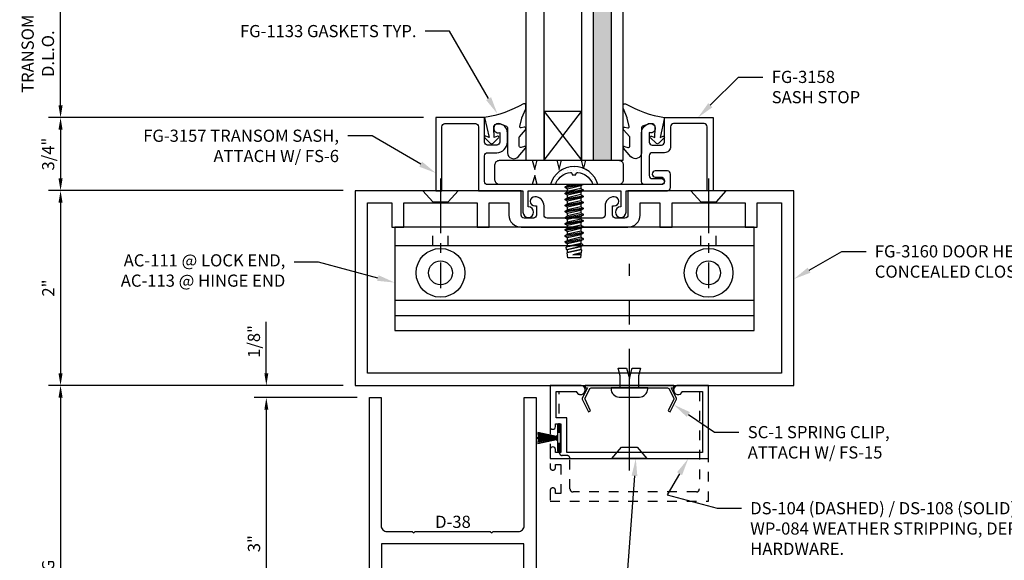
# Model space of a CAD drawing. Units: inches. Extents: x -33 to 47, y 0 to 102.
# Drawn here: x 18 to 28, y 63 to 68 of the extents above; entities that cross this region are included whole.
import ezdxf
from ezdxf import colors
from ezdxf.entities.mleader import LeaderData, LeaderLine
from ezdxf.math import Vec2, Vec3

# ---------------------------------------------------------------- set-up
doc = ezdxf.new("R2010")
doc.units = ezdxf.units.IN
doc.header["$MEASUREMENT"] = 0
for name, pattern in [('CENTER', [2, 1.25, -0.25, 0.25, -0.25]), ('CENTER2', [1.125, 0.75, -0.125, 0.125, -0.125]), ('HIDDEN2', [0.1875, 0.125, -0.0625])]:
    doc.linetypes.add(name, pattern=pattern)
for name, color, linetype in [('Dimension', 3, 'Continuous'), ('Extrusion', 1, 'Continuous'), ('Fastener', 7, 'Continuous'), ('Gasket', 7, 'Continuous'), ('Glazing', 4, 'Continuous'), ('Parts & Accessories', 7, 'Continuous'), ('Sealant', 3, 'Continuous'), ('Text', 6, 'Continuous'), ('Wipeout', 8, 'Continuous')]:
    doc.layers.add(name, color=color, linetype=linetype)
doc.styles.get("Standard").update_dxf_attribs({"font": 'arial.ttf'})
doc.dimstyles.new('FULL', dxfattribs={"dimtxt": 0.125, "dimasz": 0.125, "dimexe": 0.125, "dimexo": 0.125, "dimgap": 0.0625, "dimtad": 1, "dimdec": 4, "dimzin": 3, "dimdsep": 46, "dimlunit": 4, "dimtxsty": 'Standard', "dimcen": 0.125, "dimclrd": 256, "dimclre": 256, "dimclrt": 256, "dimadec": 0, "dimazin": 0, "dimtfac": 1, "dimtdec": 4, "dimtofl": 0, "dimtmove": 0, "dimatfit": 3, "dimfxl": 1, "dimfrac": 2, "dimtolj": 1, "dimtzin": 3, "dimarcsym": 0})

# ---------------------------------------------------------------- blocks, each defined once
blk = doc.blocks.new('fg3160')
at = {"ltscale": 0.75}
for points in [[(1.937, 0.844, 0.414214), (1.843, 0.938, 1), (1.843, 0.844), (1.859, 0.844), (1.859, 0.749, -0.414214), (1.828, 0.718), (1.733, 0.718, -0.414214), (1.702, 0.749), (1.702, 1), (0, 1), (0, -1), (4.5, -1), (4.5, 1), (2.798, 1), (2.798, 0.749, -0.414214), (2.767, 0.718), (2.672, 0.718, -0.414214), (2.641, 0.749), (2.641, 0.844), (2.657, 0.844, 1), (2.657, 0.938, 0.414214), (2.563, 0.844), (2.563, 0.749, -0.414214), (2.532, 0.718), (1.968, 0.718, -0.414214), (1.937, 0.749)], [(1.702, 0.625), (2.798, 0.625, 0.414214), (2.923, 0.75), (2.923, 0.875), (3.125, 0.875), (3.125, 0.625), (3.25, 0.625), (3.25, 0.875), (4, 0.875), (4, 0.625), (4.125, 0.625), (4.125, 0.875), (4.375, 0.875), (4.375, -0.875), (0.125, -0.875), (0.125, 0.875), (0.375, 0.875), (0.375, 0.625), (0.5, 0.625), (0.5, 0.875), (1.25, 0.875), (1.25, 0.625), (1.375, 0.625), (1.375, 0.875), (1.577, 0.875), (1.577, 0.75, 0.414214)]]:
    blk.add_lwpolyline(points, format="xyb", close=True, dxfattribs=at)
blk = doc.blocks.new('AC111_Profile')
at = {"linetype": 'HIDDEN2', "ltscale": 0.5}
for p, q in [((-1.4545, -0.188), (-1.4545, 0)), ((-1.2955, -0.188), (-1.2955, 0)), ((1.2955, -0.188), (1.2955, 0)), ((1.4545, -0.188), (1.4545, 0))]:
    blk.add_line(p, q, dxfattribs=at)
at = {"linetype": 'ByBlock', "ltscale": 0.75}
for p, q in [((-1.84375, -0.188), (1.84375, -0.188)), ((-1.84375, -0.75), (1.84375, -0.75)), ((-1.84375, -0.906), (1.84375, -0.906))]:
    blk.add_line(p, q, dxfattribs=at)
blk.add_lwpolyline([(1.84375, 0), (-1.84375, 0), (-1.84375, -1.062), (1.84375, -1.062)], close=True, dxfattribs=at)
for centre, radius in [((-1.375, -0.46875), 0.25), ((1.375, -0.46875), 0.25), ((-1.375, -0.46875), 0.123), ((1.375, -0.46875), 0.123)]:
    blk.add_circle(centre, radius, dxfattribs=at)
blk = doc.blocks.new('fg3158')
at = {"flags": 128}
blk.add_lwpolyline([(1.688, 1.51, -1.190728), (1.597, 1.526), (1.499, 1.526, 0.414214), (1.468, 1.495), (1.468, 1.4, 0.414214), (1.499, 1.369), (1.75, 1.369), (1.75, 0.869), (1, 0.869), (1, 0.931), (1.657, 0.931, 0.414214), (1.688, 0.962), (1.688, 1.276, 0.414214), (1.657, 1.307), (1.452, 1.307, -0.414214), (1.39, 1.369), (1.39, 1.495, 0.414214), (1.359, 1.526), (1.155, 1.526, 0.414214), (1.124, 1.495), (1.124, 1.4, -1), (1.062, 1.4), (1.062, 1.573, -0.414214), (1.093, 1.604), (1.594, 1.604, -0.414214)], format="xyb", close=True, dxfattribs=at)
blk = doc.blocks.new('hp17')
at = {"ltscale": 0.75}
blk.add_lwpolyline([(-0.047, 0), (-0.383, 0), (-0.408, 0.095), (-0.433, 0), (-0.633, 0), (-0.658, 0.095), (-0.683, 0), (-0.883, 0), (-0.908, 0.095), (-0.933, 0), (-1.269, 0, -0.414214), (-1.316, 0.047), (-1.316, 0.203, -0.414214), (-1.269, 0.25), (-0.933, 0.25), (-0.908, 0.155), (-0.883, 0.25), (-0.683, 0.25), (-0.658, 0.155), (-0.633, 0.25), (-0.433, 0.25), (-0.408, 0.155), (-0.383, 0.25), (-0.047, 0.25, -0.414214), (0, 0.203), (0, 0.047, -0.414214)], format="xyb", close=True, dxfattribs=at)
blk = doc.blocks.new('FS6')
at = {"linetype": 'ByBlock', "ltscale": 0.25}
for p, q in [((0.031, -0.093), (0, 0.093)), ((0, 0.045), (0.023, -0.093)), ((0.014, 0.069), (0.045, -0.069)), ((0.041, 0.069), (0.072, -0.069)), ((0.054, 0.093), (0.086, -0.093)), ((0.094, -0.093), (0.062, 0.093)), ((0.076, 0.069), (0.108, -0.069)), ((0.103, 0.069), (0.134, -0.069)), ((0.117, 0.093), (0.148, -0.093)), ((0.156, -0.093), (0.125, 0.093)), ((0.139, 0.069), (0.17, -0.069)), ((0.166, 0.069), (0.197, -0.069)), ((0.179, 0.093), (0.211, -0.093)), ((0.219, -0.093), (0.188, 0.093)), ((0.201, 0.069), (0.233, -0.069)), ((0.228, 0.069), (0.259, -0.069)), ((0.242, 0.093), (0.273, -0.093)), ((0.281, -0.093), (0.25, 0.093)), ((0.264, 0.069), (0.295, -0.069)), ((0.291, 0.069), (0.322, -0.069)), ((0.304, 0.093), (0.336, -0.093)), ((0.344, -0.093), (0.312, 0.093)), ((0.326, 0.069), (0.358, -0.069)), ((0.353, 0.069), (0.384, -0.069)), ((0.367, 0.093), (0.398, -0.093)), ((0.406, -0.093), (0.375, 0.093)), ((0.389, 0.069), (0.42, -0.069)), ((0.416, 0.069), (0.447, -0.069)), ((0.429, 0.093), (0.461, -0.093)), ((0.469, -0.093), (0.438, 0.093)), ((0.451, 0.069), (0.483, -0.069)), ((0.478, 0.069), (0.509, -0.069)), ((0.492, 0.093), (0.523, -0.093)), ((0.531, -0.093), (0.5, 0.093)), ((0.514, 0.069), (0.545, -0.069)), ((0.541, 0.069), (0.572, -0.069)), ((0.554, 0.093), (0.586, -0.092)), ((0.593, -0.09), (0.562, 0.093)), ((0.576, 0.069), (0.608, -0.069)), ((0.603, 0.069), (0.634, -0.069)), ((0.613, 0.087), (0.642, -0.082)), ((0.665, -0.078), (0.63, 0.084)), ((0.639, 0.069), (0.67, -0.069)), ((0.666, 0.069), (0.697, -0.069)), ((0.67, 0.077), (0.699, -0.073)), ((0.72, -0.014), (0.699, 0.073)), ((0.701, 0.069), (0.72, -0.014)), ((0.72, 0.069), (0.72, -0.014)), ((0, -0.028), (0.009, -0.069))]:
    blk.add_line(p, q, dxfattribs=at)
blk.add_lwpolyline([(-0.102, -0.019), (-0.102, 0.019), (-0.119, 0.022, -0.087713), (-0.126, 0.038, -0.246645), (-0.022, 0.185, -0.559661), (0, 0.172), (0, -0.172, -0.559661), (-0.022, -0.185, -0.246645), (-0.126, -0.038, -0.087713), (-0.119, -0.022)], format="xyb", close=True, dxfattribs=at)
blk.add_lwpolyline([(0, 0.093), (0.014, 0.069), (0.041, 0.069), (0.054, 0.093), (0.062, 0.093), (0.076, 0.069), (0.103, 0.069), (0.117, 0.093), (0.125, 0.093), (0.139, 0.069), (0.166, 0.069), (0.179, 0.093), (0.188, 0.093), (0.201, 0.069), (0.228, 0.069), (0.242, 0.093), (0.25, 0.093), (0.264, 0.069), (0.291, 0.069), (0.304, 0.093), (0.312, 0.093), (0.326, 0.069), (0.353, 0.069), (0.367, 0.093), (0.375, 0.093), (0.389, 0.069), (0.416, 0.069), (0.429, 0.093), (0.438, 0.093), (0.451, 0.069), (0.478, 0.069), (0.492, 0.093), (0.5, 0.093), (0.514, 0.069), (0.541, 0.069), (0.554, 0.093), (0.562, 0.093), (0.576, 0.069), (0.603, 0.069), (0.613, 0.087), (0.63, 0.084), (0.639, 0.069), (0.666, 0.069), (0.67, 0.077), (0.699, 0.073), (0.701, 0.069), (0.72, 0.069), (0.75, 0.064), (0.75, -0.064), (0.699, -0.073), (0.697, -0.069), (0.67, -0.069), (0.665, -0.078), (0.642, -0.082), (0.634, -0.069), (0.608, -0.069), (0.596, -0.09), (0.585, -0.092), (0.572, -0.069), (0.545, -0.069), (0.531, -0.093), (0.523, -0.093), (0.509, -0.069), (0.483, -0.069), (0.469, -0.093), (0.461, -0.093), (0.447, -0.069), (0.42, -0.069), (0.406, -0.093), (0.398, -0.093), (0.384, -0.069), (0.358, -0.069), (0.344, -0.093), (0.336, -0.093), (0.322, -0.069), (0.295, -0.069), (0.281, -0.093), (0.273, -0.093), (0.259, -0.069), (0.233, -0.069), (0.219, -0.093), (0.211, -0.093), (0.197, -0.069), (0.17, -0.069), (0.156, -0.093), (0.148, -0.093), (0.134, -0.069), (0.108, -0.069), (0.094, -0.093), (0.086, -0.093), (0.072, -0.069), (0.045, -0.069), (0.031, -0.093), (0.023, -0.093), (0.009, -0.069), (0, -0.069)], dxfattribs=at)
blk = doc.blocks.new('fg3157')
at = {"ltscale": 0.75}
blk.add_lwpolyline([(-1.296, 1.202), (-1.422, 1.202, 1), (-1.422, 1.14), (-1.366, 1.14, -1), (-1.366, 1.062), (-3.142, 1.062, -0.414214), (-3.173, 1.093), (-3.173, 1.359, -0.414214), (-3.142, 1.39), (-3.048, 1.39, 0.414214), (-2.938, 1.5), (-2.938, 1.594, 0.414214), (-3.032, 1.688, 1.190728), (-3.016, 1.597), (-3.016, 1.499, -0.414214), (-3.047, 1.468), (-3.142, 1.468, -0.414214), (-3.173, 1.499), (-3.173, 1.75), (-3.673, 1.75), (-3.673, 1), (-3.611, 1), (-3.611, 1.657, -0.414214), (-3.58, 1.688), (-3.266, 1.688, -0.414214), (-3.235, 1.657), (-3.235, 1), (-2.779, 1), (-2.779, 0.779, 2.398638), (-2.724, 0.834), (-2.724, 1), (-1.776, 1), (-1.776, 0.834, 2.398638), (-1.721, 0.779), (-1.721, 1), (-1.296, 1, 0.414214), (-1.265, 1.031), (-1.265, 1.171, 0.414214)], format="xyb", close=True, dxfattribs=at)
blk = doc.blocks.new('1.000_SSglass175')
h = blk.add_hatch(color=256)
h.dxf.hatch_style = 1
h.paths.add_polyline_path([(-0.125, 1.75), (-0.305, 1.75), (-0.305, 0), (-0.125, 0)])
at = {"lineweight": -2, "ltscale": 0.75}
for p, q in [((-0.8125, 0), (-0.43, 0.5)), ((-0.8125, 0.5), (-0.43, 0)), ((-0.305, 0), (-0.125, 0))]:
    blk.add_line(p, q, dxfattribs=at)
at = {"linetype": 'ByBlock', "lineweight": -2, "ltscale": 0.75}
for points in [[(-1, 1.75), (-1, 0), (-0.8125, 0), (-0.8125, 1.75)], [(-0.43, 1.75), (-0.43, 0), (-0.305, 0), (-0.305, 1.75)], [(-0.125, 1.75), (-0.125, 0), (0, 0), (0, 1.75)]]:
    blk.add_lwpolyline(points, dxfattribs=at)
at = {"lineweight": -2, "ltscale": 0.75}
blk.add_lwpolyline([(-0.8125, 0), (-0.43, 0), (-0.43, 0.5), (-0.8125, 0.5)], close=True, dxfattribs=at)
blk = doc.blocks.new('D38')
blk.add_lwpolyline([(0.385, 0.115), (0.064, 0.115, 0.773029), (0.056, 0.085), (0.155, 0.03, -0.773029), (0.147, 0), (-0.147, 0, -0.773029), (-0.155, 0.03), (-0.056, 0.085, 0.773029), (-0.064, 0.115), (-0.385, 0.115), (-0.4, 0.13), (-0.415, 0.115), (-0.744, 0.115, 0.527743), (-0.759, 0.093), (-0.731, 0.022, -0.527743), (-0.746, 0), (-0.855, 0), (-0.855, 3), (-0.735, 3), (-0.735, 1.687, 0.414214), (-0.673, 1.625), (-0.415, 1.625), (-0.4, 1.61), (-0.385, 1.625), (0.385, 1.625), (0.4, 1.61), (0.415, 1.625), (0.673, 1.625, 0.414214), (0.735, 1.687), (0.735, 3), (0.855, 3), (0.855, 0), (0.746, 0, -0.527743), (0.731, 0.022), (0.759, 0.093, 0.527743), (0.744, 0.115), (0.415, 0.115), (0.4, 0.13)], format="xyb", close=True)
blk.add_lwpolyline([(-0.73, 0.24), (0.73, 0.24), (0.73, 1.5), (-0.73, 1.5)], close=True)
blk = doc.blocks.new('Sc1')
at = {"ltscale": 0.75}
blk.add_lwpolyline([(0.455, 0.131, 0.23333), (0.455, 0.142), (0.398, 0.261), (0.42, 0.272), (0.483, 0.141, -0.23333), (0.483, 0.13), (0.429, 0.025), (0.455, 0.025), (0.455, 0), (-0.455, 0), (-0.455, 0.025), (-0.429, 0.025), (-0.483, 0.13, -0.23333), (-0.483, 0.141), (-0.42, 0.272), (-0.398, 0.261), (-0.455, 0.142, 0.23333), (-0.455, 0.131), (-0.404, 0.032, 0.282029), (-0.393, 0.025), (0.393, 0.025, 0.282029), (0.404, 0.032)], format="xyb", close=True, dxfattribs=at)
blk = doc.blocks.new('*U96')
at = {"linetype": 'ByBlock', "ltscale": 0.25}
blk.add_lwpolyline([(-0.094, -0.104, 0.414214), (-0.01, -0.188), (0, -0.188), (0, 0.188), (-0.01, 0.188, 0.414214), (-0.094, 0.104)], format="xyb", close=True, dxfattribs=at)
blk.add_lwpolyline([(0, 0.094), (0.125, 0.094), (0.203, 0.115), (0.203, 0.028), (0.097, 0), (0.203, -0.028), (0.203, -0.115), (0.125, -0.094), (0, -0.094)], dxfattribs=at)
blk = doc.blocks.new('*U108')
at = {"linetype": 'CENTER2', "ltscale": 0.75}
blk.add_line((-0.125, 0), (1, 0), dxfattribs=at)
at = {"linetype": 'ByBlock', "ltscale": 0.25}
blk.add_lwpolyline([(0.116, -0.08), (0.116, 0.08), (0, 0.181), (0, -0.181)], close=True, dxfattribs=at)
blk = doc.blocks.new('WP084')
h = blk.add_hatch(color=256)
h.dxf.hatch_style = 1
h.paths.add_polyline_path([(0.003, 0.251), (-0.003, 0.251), (-0.003, 0.064), (-0.002, 0.04), (-0.002, 0.03), (0.002, 0.03), (0.002, 0.04), (0.003, 0.064)])
h.paths.add_polyline_path([(-0.014, 0.04), (-0.014, 0.03), (-0.011, 0.03), (-0.011, 0.04), (-0.042, 0.236), (-0.051, 0.236)])
h.paths.add_polyline_path([(0.011, 0.04), (0.011, 0.03), (0.014, 0.03), (0.014, 0.04), (0.049, 0.235), (0.04, 0.235)])
for p, q in [((-0.017, 0.04), (-0.059, 0.232)), ((-0.051, 0.236), (-0.014, 0.04)), ((-0.011, 0.04), (-0.042, 0.236)), ((-0.008, 0.04), (-0.03, 0.232)), ((-0.005, 0.04), (-0.021, 0.232)), ((-0.002, 0.04), (-0.012, 0.232)), ((-0.003, 0.03), (-0.003, 0.251)), ((0.002, 0.04), (0.012, 0.232)), ((0.003, 0.03), (0.003, 0.251)), ((0.005, 0.04), (0.021, 0.232)), ((0.008, 0.04), (0.03, 0.232)), ((0.011, 0.04), (0.04, 0.235)), ((0.014, 0.04), (0.049, 0.235)), ((0.017, 0.04), (0.059, 0.232)), ((-0.017, 0.04), (-0.017, 0.03)), ((-0.014, 0.04), (-0.014, 0.03)), ((-0.011, 0.04), (-0.011, 0.03)), ((-0.008, 0.04), (-0.008, 0.03)), ((-0.005, 0.04), (-0.005, 0.03)), ((-0.002, 0.04), (-0.002, 0.03)), ((0.002, 0.04), (0.002, 0.03)), ((0.005, 0.04), (0.005, 0.03)), ((0.008, 0.04), (0.008, 0.03)), ((0.011, 0.04), (0.011, 0.03)), ((0.014, 0.04), (0.014, 0.03)), ((0.017, 0.04), (0.017, 0.03))]:
    blk.add_line(p, q)
at = {"flags": 128}
blk.add_lwpolyline([(-0.135, 0.029), (-0.135, 0), (0.135, 0), (0.135, 0.029), (0.023, 0.029), (0.023, 0.04), (0.02, 0.04), (0.02, 0.03), (-0.02, 0.03), (-0.02, 0.04), (-0.023, 0.04), (-0.023, 0.029), (-0.135, 0.029)], dxfattribs=at)
blk = doc.blocks.new('*D100')
at = {"layer": 'defpoints', "color": 0, "transparency": 16777216}
for p in [(20.968, 66.345), (17.945, 64.345), (20.968, 64.345)]:
    blk.add_point(p, dxfattribs=at)
at = {"layer": 'Dimension', "lineweight": -2, "transparency": 16777216}
for p, q in [((20.843, 66.345), (17.82, 66.345)), ((17.945, 66.22), (17.945, 64.47)), ((20.843, 64.345), (17.82, 64.345))]:
    blk.add_line(p, q, dxfattribs=at)
at = {"layer": 'Dimension', "transparency": 16777216}
for points in [[(17.924, 66.22), (17.966, 66.22), (17.945, 66.345)], [(17.924, 64.47), (17.966, 64.47), (17.945, 64.345)]]:
    blk.add_solid(points, dxfattribs=at)
at = {"layer": 'Dimension', "transparency": 16777216, "insert": (17.819, 65.345), "char_height": 0.125, "attachment_point": 5, "rotation": 90}
blk.add_mtext('\\A1;2"', dxfattribs=at)
blk = doc.blocks.new('*D101')
at = {"layer": 'defpoints', "color": 0, "transparency": 16777216}
for p in [(20.968, 64.345), (17.945, 59.501), (21.55, 59.501)]:
    blk.add_point(p, dxfattribs=at)
at = {"layer": 'Dimension', "lineweight": -2, "transparency": 16777216}
for p, q in [((20.843, 64.345), (17.82, 64.345)), ((17.945, 64.22), (17.945, 59.626))]:
    blk.add_line(p, q, dxfattribs=at)
at = {"layer": 'Dimension', "transparency": 16777216}
for points in [[(17.924, 64.22), (17.966, 64.22), (17.945, 64.345)], [(17.924, 59.626), (17.966, 59.626), (17.945, 59.501)]]:
    blk.add_solid(points, dxfattribs=at)
at = {"layer": 'Dimension', "transparency": 16777216, "insert": (17.818, 61.923), "char_height": 0.125, "attachment_point": 5, "rotation": 90}
blk.add_mtext('\\A1;DOOR OPENING', dxfattribs=at)
blk = doc.blocks.new('*D102')
at = {"layer": 'defpoints', "color": 0, "transparency": 16777216}
for p in [(20.968, 64.345), (20.056, 64.22), (21.113, 64.22)]:
    blk.add_point(p, dxfattribs=at)
at = {"layer": 'Dimension', "lineweight": -2, "transparency": 16777216}
for p, q in [((20.056, 64.47), (20.056, 64.997)), ((20.843, 64.345), (19.931, 64.345)), ((20.988, 64.22), (19.931, 64.22)), ((20.056, 64.095), (20.056, 63.97))]:
    blk.add_line(p, q, dxfattribs=at)
at = {"layer": 'Dimension', "transparency": 16777216}
for points in [[(20.036, 64.47), (20.077, 64.47), (20.056, 64.345)], [(20.036, 64.095), (20.077, 64.095), (20.056, 64.22)]]:
    blk.add_solid(points, dxfattribs=at)
at = {"layer": 'Dimension', "transparency": 16777216, "insert": (19.929, 64.796), "char_height": 0.125, "attachment_point": 5, "rotation": 90}
blk.add_mtext('\\A1;1/8"', dxfattribs=at)
blk = doc.blocks.new('*D103')
at = {"layer": 'defpoints', "color": 0, "transparency": 16777216}
for p in [(21.113, 64.22), (20.056, 61.22), (21.113, 61.22)]:
    blk.add_point(p, dxfattribs=at)
at = {"layer": 'Dimension', "lineweight": -2, "transparency": 16777216}
for p, q in [((20.988, 64.22), (19.931, 64.22)), ((20.056, 64.095), (20.056, 61.345)), ((20.988, 61.22), (19.931, 61.22))]:
    blk.add_line(p, q, dxfattribs=at)
at = {"layer": 'Dimension', "transparency": 16777216}
for points in [[(20.036, 64.095), (20.077, 64.095), (20.056, 64.22)], [(20.036, 61.345), (20.077, 61.345), (20.056, 61.22)]]:
    blk.add_solid(points, dxfattribs=at)
at = {"layer": 'Dimension', "transparency": 16777216, "insert": (19.93, 62.72), "char_height": 0.125, "attachment_point": 5, "rotation": 90}
blk.add_mtext('\\A1;3"', dxfattribs=at)
blk = doc.blocks.new('*D104')
at = {"layer": 'defpoints', "color": 0, "transparency": 16777216}
for p in [(21.795, 67.095), (17.945, 66.345), (20.968, 66.345)]:
    blk.add_point(p, dxfattribs=at)
at = {"layer": 'Dimension', "lineweight": -2, "transparency": 16777216}
for p, q in [((21.67, 67.095), (17.82, 67.095)), ((17.945, 66.97), (17.945, 66.47)), ((20.843, 66.345), (17.82, 66.345))]:
    blk.add_line(p, q, dxfattribs=at)
at = {"layer": 'Dimension', "transparency": 16777216}
for points in [[(17.924, 66.97), (17.966, 66.97), (17.945, 67.095)], [(17.924, 66.47), (17.966, 66.47), (17.945, 66.345)]]:
    blk.add_solid(points, dxfattribs=at)
at = {"layer": 'Dimension', "transparency": 16777216, "insert": (17.818, 66.72), "char_height": 0.125, "attachment_point": 5, "rotation": 90}
blk.add_mtext('\\A1;3/4"', dxfattribs=at)
blk = doc.blocks.new('*D105')
at = {"layer": 'defpoints', "color": 0, "transparency": 16777216}
for p in [(17.945, 68.407), (22.718, 68.407), (21.795, 67.095)]:
    blk.add_point(p, dxfattribs=at)
at = {"layer": 'Dimension', "lineweight": -2, "transparency": 16777216}
for p, q in [((17.945, 67.22), (17.945, 68.282)), ((21.67, 67.095), (17.82, 67.095))]:
    blk.add_line(p, q, dxfattribs=at)
at = {"layer": 'Dimension', "transparency": 16777216}
for points in [[(17.924, 68.282), (17.966, 68.282), (17.945, 68.407)], [(17.924, 67.22), (17.966, 67.22), (17.945, 67.095)]]:
    blk.add_solid(points, dxfattribs=at)
at = {"layer": 'Dimension', "transparency": 16777216, "insert": (17.712, 67.751), "char_height": 0.125, "attachment_point": 5, "rotation": 90}
blk.add_mtext('\\A1;TRANSOM\\PD.L.O.', dxfattribs=at)
blk = doc.blocks.new('*U148')
at = {"linetype": 'ByBlock'}
blk.add_lwpolyline([(0.344, -0.401), (0.42, -0.315, 0.183309), (0.423, -0.308), (0.423, -0.304, 0.510431), (0.41, -0.295), (0.375, -0.306, -0.510431), (0.355, -0.292), (0.355, -0.205, -0.176176), (0.357, -0.198), (0.419, -0.124, 0.176176), (0.423, -0.114), (0.423, -0.108, 0.236449), (0.419, -0.1, 0.217583), (0.407, -0.097), (0.375, -0.104, -0.551503), (0.363, -0.092), (0.383, -0.005, -0.038981), (0.384, -0.002), (0.422, 0.089, 0.096831), (0.423, 0.097), (0.423, 0.128, 0.570681), (0.401, 0.141, -0.082891), (0, 0), (0.046, -0.204), (0.014, -0.191, 0.82203), (0.003, -0.207), (0.059, -0.263, 0.409919), (0.087, -0.263), (0.143, -0.207, 0.82203), (0.132, -0.191), (0.1, -0.204), (0.094, -0.105, -0.338764), (0.121, -0.064, -0.149826), (0.176, -0.069), (0.226, -0.089, -0.306229), (0.235, -0.103), (0.235, -0.36, 0.687403)], format="xyb", close=True, dxfattribs=at)
blk = doc.blocks.new('Ds108')
at = {"ltscale": 0.75}
blk.add_lwpolyline([(-0.535, 0.062, -1.949733), (-0.49, 0), (-0.803, 0), (-0.803, 0.423, -1), (-0.748, 0.423), (-0.748, 0.393), (-0.693, 0.393), (-0.693, 0.688), (-0.748, 0.688), (-0.748, 0.658, -1), (-0.803, 0.658), (-0.803, 0.75), (0.822, 0.75), (0.822, 0), (0.51, 0, -1.949733), (0.555, 0.062), (0.76, 0.062), (0.76, 0.688), (-0.631, 0.688), (-0.631, 0.331), (-0.74, 0.331), (-0.74, 0.062)], format="xyb", close=True, dxfattribs=at)
blk = doc.blocks.new('*U107')
at = {"linetype": 'CENTER'}
blk.add_line((-0.125, 0), (2, 0), dxfattribs=at)
at = {"linetype": 'ByBlock', "ltscale": 0.25}
blk.add_lwpolyline([(0.116, -0.08), (0, -0.181), (0, 0.181), (0.116, 0.08)], close=True, dxfattribs=at)
blk = doc.blocks.new('Ds104')
at = {"linetype": 'ByBlock', "ltscale": 0.75}
blk.add_lwpolyline([(0.688, -1.094), (-0.578, -1.094, -0.414214), (-0.609, -1.063), (-0.609, -0.75, 0.414214), (-0.64, -0.719), (-0.688, -0.719, -0.414214), (-0.719, -0.688), (-0.719, -0.062), (-0.545, -0.062, 1.949733), (-0.501, 0), (-0.812, 0), (-0.812, -0.843, 1), (-0.758, -0.843), (-0.758, -0.813), (-0.703, -0.813), (-0.703, -1.108), (-0.758, -1.108), (-0.758, -1.078, 1), (-0.812, -1.078), (-0.812, -1.188), (0.812, -1.188), (0.812, 0), (0.501, 0, 1.949733), (0.545, -0.062), (0.718, -0.062), (0.718, -1.063, -0.414214)], format="xyb", close=True, dxfattribs=at)

msp = doc.modelspace()

# ---------------------------------------------------------------- block references
at = {"layer": 'Extrusion', "rotation": 90.00000000000001}
msp.add_blockref('fg3158', (25.510052, 65.344774), dxfattribs=at)
at = {"layer": 'Extrusion'}
for name, p in [('fg3160', (20.968052, 65.344774)), ('D38', (21.968052, 61.219774))]:
    msp.add_blockref(name, p, dxfattribs=at)
at = {"layer": 'Extrusion', "xscale": -1, "rotation": 180}
msp.add_blockref('Ds108', (23.770552, 64.344774), dxfattribs=at)
at = {"layer": 'Extrusion', "linetype": 'HIDDEN2'}
msp.add_blockref('Ds104', (23.780552, 64.344774), dxfattribs=at)
at = {"layer": 'Fastener'}
for name, p, rotation in [('*U108', (21.843052, 66.344774), 270), ('*U108', (24.593052, 66.344774), 270), ('*U107', (23.780552, 63.594774), 90), ('*U96', (23.780552, 64.319774), 90)]:
    msp.add_blockref(name, p, dxfattribs=dict(at, rotation=rotation))
at = {"layer": 'Gasket'}
msp.add_blockref('*U148', (22.295052, 67.094774), dxfattribs=at)
at = {"layer": 'Gasket', "xscale": -1}
msp.add_blockref('*U148', (24.141052, 67.094774), dxfattribs=at)
at = {"layer": 'Gasket', "rotation": 90}
msp.add_blockref('WP084', (23.07359, 63.804274), dxfattribs=at)
at = {"layer": 'Glazing'}
msp.add_blockref('1.000_SSglass175', (23.718052, 66.656774), dxfattribs=at)
at = {"layer": 'Parts & Accessories'}
for name, p in [('hp17', (23.718052, 66.406774)), ('AC111_Profile', (23.218052, 65.969774))]:
    msp.add_blockref(name, p, dxfattribs=at)
at = {"layer": 'Parts & Accessories', "xscale": -1, "rotation": 180}
msp.add_blockref('Sc1', (23.780552, 64.344774), dxfattribs=at)

# ---------------------------------------------------------------- texts
at = {"layer": 'Text', "insert": (21.970951, 63.00678), "char_height": 0.125, "width": 0.38038839, "attachment_point": 2}
msp.add_mtext('D-38', dxfattribs=at)

# ---------------------------------------------------------------- dimensions: what is measured, and where the dimension line sits
at = {"layer": 'Dimension'}
for base, p1, p2, text, picture, middle in [((17.944727, 68.406774), (21.795052, 67.094774), (22.718052, 68.406774), 'TRANSOM\\PD.L.O.', '*D105', (17.712277, 67.750774)), ((17.944727, 59.501024), (20.968052, 64.344774), (21.550052, 59.501024), 'DOOR OPENING', '*D101', (17.817552, 61.922899))]:
    dim = msp.add_linear_dim(base=base, p1=p1, p2=p2, angle=90, text=text, dimstyle='FULL', override={"dimse2": 1}, dxfattribs=at)
    dim.commit()
    dim.dimension.update_dxf_attribs({"geometry": picture, "text_midpoint": middle})
for base, p1, p2, picture, middle in [((17.944727, 66.344774), (21.795052, 67.094774), (20.968052, 66.344774), '*D104', (17.817552, 66.719774)), ((17.944727, 64.344774), (20.968052, 66.344774), (20.968052, 64.344774), '*D100', (17.819471, 65.344774)), ((20.056442, 61.219774), (21.113052, 64.219774), (21.113052, 61.219774), '*D103', (19.930078, 62.719774))]:
    dim = msp.add_linear_dim(base=base, p1=p1, p2=p2, angle=90, dimstyle='FULL', dxfattribs=at)
    dim.commit()
    dim.dimension.update_dxf_attribs({"geometry": picture, "text_midpoint": middle})
dim = msp.add_linear_dim(base=(20.056442, 64.219774), p1=(20.968052, 64.344774), p2=(21.113052, 64.219774), angle=90, dimstyle='FULL', dxfattribs=at)
dim.commit()
dim.dimension.update_dxf_attribs({"geometry": '*D102', "text_midpoint": (20.056442, 64.796045), "dimtype": 160})

# ---------------------------------------------------------------- leaders
at = {"layer": 'Text'}
ml = msp.add_multileader_mtext('Standard', dxfattribs=at)
ml.set_content('FG-1133 GASKETS TYP.', color=256)
ml.set_leader_properties()
ml.build(insert=Vec2(0, 0))
ml.multileader.update_dxf_attribs({"dogleg_length": 0.25, "arrow_head_size": 0.18})
ctx = ml.context
ctx.base_point, ctx.char_height, ctx.arrow_head_size, ctx.landing_gap_size, ctx.plane_origin = Vec3(19.537246, 67.982204), 0.125, 0.18, 0.09, Vec3(22.411977, 67.15933)
ctx.text_align_type = 2
notes = []
notes.append((ctx, [(0, (1, 1, 0), (21.936891, 67.982204), (-1, 0), 0.25, [(0, [(22.426559, 67.134073)], 0, [])])]))
ctx.mtext.insert, ctx.mtext.rotation, ctx.mtext.alignment, ctx.mtext.flow_direction = Vec3(21.596891, 68.045812), 6.283185307, 3, 5
ml = msp.add_multileader_mtext('Standard', dxfattribs=at)
ml.set_content('FG-3158 SASH STOP', color=256)
ml.set_leader_properties()
ml.build(insert=Vec2(0, 0))
ml.multileader.update_dxf_attribs({"dogleg_length": 0.25, "arrow_head_size": 0.18})
ctx = ml.context
ctx.base_point, ctx.char_height, ctx.arrow_head_size, ctx.landing_gap_size, ctx.plane_origin = Vec3(25.151005, 67.511886), 0.125, 0.18, 0.09, Vec3(24.483893, 67.094774)
notes.append((ctx, [(0, (1, 1, 0), (24.901005, 67.511886), (1, 0), 0.25, [(0, [(24.483893, 67.094774)], 0, [])])]))
ctx.mtext.insert, ctx.mtext.width, ctx.mtext.flow_direction = Vec3(25.241005, 67.575452), 1.07396474, 5
ml = msp.add_multileader_mtext('Standard', dxfattribs=at)
ml.set_content('FG-3157 TRANSOM SASH,\\P{\\C7;ATTACH W/ FS-6}', color=256)
ml.set_leader_properties()
ml.build(insert=Vec2(0, 0))
ml.multileader.update_dxf_attribs({"dogleg_length": 0.25, "arrow_head_size": 0.18})
ctx = ml.context
ctx.base_point, ctx.char_height, ctx.arrow_head_size, ctx.landing_gap_size, ctx.plane_origin = Vec3(18.558054, 66.907811), 0.125, 0.18, 0.09, Vec3(21.795052, 66.52576)
ctx.text_align_type = 2
notes.append((ctx, [(0, (1, 1, 0), (21.141533, 66.907811), (-1, 0), 0.25, [(0, [(21.795052, 66.52576)], 0, [])])]))
ctx.mtext.insert, ctx.mtext.width, ctx.mtext.alignment, ctx.mtext.flow_direction = Vec3(20.801533, 66.971377), 2.20267787, 3, 5
ml = msp.add_multileader_mtext('Standard', dxfattribs=at)
ml.set_content('FG-3160 DOOR HEADER FOR CONCEALED CLOSER', color=256)
ml.set_leader_properties()
ml.build(insert=Vec2(0, 0))
ml.multileader.update_dxf_attribs({"dogleg_length": 0.25, "arrow_head_size": 0.18})
ctx = ml.context
ctx.base_point, ctx.char_height, ctx.arrow_head_size, ctx.landing_gap_size, ctx.plane_origin = Vec3(26.208722, 65.720903), 0.125, 0.18, 0.09, Vec3(25.468052, 65.437614)
notes.append((ctx, [(0, (1, 1, 0), (25.958722, 65.720903), (1, 0), 0.25, [(0, [(25.468052, 65.437614)], 0, [])])]))
ctx.mtext.insert, ctx.mtext.width, ctx.mtext.flow_direction = Vec3(26.298722, 65.784469), 2.3249332, 5
ml = msp.add_multileader_mtext('Standard', dxfattribs=at)
ml.set_content('AC-111 @ LOCK END,\\PAC-113 @ HINGE END', color=256)
ml.set_leader_properties()
ml.build(insert=Vec2(0, 0))
ml.multileader.update_dxf_attribs({"dogleg_length": 0.25, "arrow_head_size": 0.18})
ctx = ml.context
ctx.base_point, ctx.char_height, ctx.arrow_head_size, ctx.landing_gap_size, ctx.plane_origin = Vec3(18.333461, 65.610954), 0.125, 0.18, 0.09, Vec3(21.374302, 65.401015)
ctx.text_align_type = 2
notes.append((ctx, [(0, (1, 1, 0), (20.590797, 65.610954), (-1, 0), 0.25, [(0, [(21.374302, 65.401015)], 0, [])])]))
ctx.mtext.insert, ctx.mtext.alignment, ctx.mtext.flow_direction = Vec3(20.250797, 65.691829), 3, 5
ml = msp.add_multileader_mtext('Standard', dxfattribs=at)
ml.set_content('SC-1 SPRING CLIP,\\P{\\C7;ATTACH W/ FS-15}', color=256)
ml.set_leader_properties()
ml.build(insert=Vec2(0, 0))
ml.multileader.update_dxf_attribs({"dogleg_length": 0.25, "arrow_head_size": 0.18})
ctx = ml.context
ctx.base_point, ctx.char_height, ctx.arrow_head_size, ctx.landing_gap_size, ctx.plane_origin = Vec3(24.905159, 63.864373), 0.125, 0.18, 0.09, Vec3(24.236502, 64.147226)
notes.append((ctx, [(0, (1, 1, 0), (24.655159, 63.864373), (1, 0), 0.25, [(0, [(24.236502, 64.147226)], 0, [])])]))
ctx.mtext.insert, ctx.mtext.flow_direction = Vec3(24.995159, 63.927939), 5
ml = msp.add_multileader_mtext('Standard', dxfattribs=at)
ml.set_content('FS-201, (1) AT C.L. OF DOOR OPENING\\P{\\C7;(PAIRS ONLY)}', color=256)
ml.set_leader_properties()
ml.build(insert=Vec2(0, 0))
ml.multileader.update_dxf_attribs({"dogleg_length": 0.25, "arrow_head_size": 0.18})
ctx = ml.context
ctx.base_point, ctx.char_height, ctx.arrow_head_size, ctx.landing_gap_size, ctx.plane_origin = Vec3(23.978178, 62.018102), 0.125, 0.18, 0.09, Vec3(23.8466, 63.594774)
notes.append((ctx, [(0, (1, 1, 0), (23.728178, 62.018102), (1, 0), 0.25, [(0, [(23.8466, 63.594774)], 0, [])])]))
ctx.mtext.insert, ctx.mtext.width, ctx.mtext.flow_direction = Vec3(24.068178, 62.098977), 1.75290765, 5
ml = msp.add_multileader_mtext('Standard', dxfattribs=at)
ml.set_content('DS-104 (DASHED) / DS-108 (SOLID) DOOR STOP W/ WP-084 WEATHER STRIPPING, DEPENDING ON HARDWARE.', color=256)
ml.set_leader_properties()
ml.build(insert=Vec2(0, 0))
ml.multileader.update_dxf_attribs({"dogleg_length": 0.25, "arrow_head_size": 0.18})
ctx = ml.context
ctx.base_point, ctx.char_height, ctx.arrow_head_size, ctx.landing_gap_size, ctx.plane_origin = Vec3(24.930666, 63.084004), 0.125, 0.18, 0.09, Vec3(24.385773, 63.594774)
notes.append((ctx, [(0, (1, 1, 0), (24.680666, 63.084004), (1, 0), 0.25, [(1, [(24.385773, 63.594774), (24.169935, 63.220854)], 0, [])])]))
ctx.mtext.insert, ctx.mtext.width, ctx.mtext.flow_direction = Vec3(25.020666, 63.146504), 4.2930743, 5
for ctx, leaders in notes:
    for number, flags, end, landing, length, lines in leaders:
        leader = LeaderData()
        leader.index, (leader.has_last_leader_line, leader.has_dogleg_vector, leader.attachment_direction) = number, flags
        leader.last_leader_point, leader.dogleg_vector, leader.dogleg_length = Vec3(end), Vec3(landing), length
        for number, points, colour, breaks in lines:
            line = LeaderLine()
            line.index, line.vertices, line.color, line.breaks = number, Vec3.list(points), colors.encode_raw_color(colour), breaks
            leader.lines.append(line)
        ctx.leaders.append(leader)

# ---------------------------------------------------------------- next in the draw order: wipeouts: each hides what was drawn before it
msp.add_wipeout([(22.972228, 66.406774), (22.960334, 66.521283), (23.075846, 66.558539), (23.219325, 66.633051), (23.306394, 66.575425), (23.309487, 66.578517), (23.312979, 66.572699), (23.424159, 66.542909), (23.455876, 66.406774)]).dxf.layer = 'Wipeout'

# ---------------------------------------------------------------- next in the draw order: hatches: boundary and pattern name
at = {"layer": 'Sealant'}
h = msp.add_hatch(dxfattribs=at)
h.set_pattern_fill('DOTS', color=256, scale=0.5)
h.set_pattern_definition([(0, (-33.968247, 25.76733), (0.015625, 0.03125), [0, -0.03125])])
h.paths.add_polyline_path([(22.972228, 66.406774), (23.042509, 66.406774, -0.559661311), (23.029136, 66.428569, -0.246645467), (23.175939, 66.532717, -0.087712575), (23.191716, 66.525419), (23.194672, 66.508657), (23.233432, 66.508657), (23.236387, 66.525419, -0.087712575), (23.252165, 66.532717, -0.246645467), (23.398968, 66.428569, -0.559661311), (23.385595, 66.406774), (23.455876, 66.406774, 0.770491085)])

# ---------------------------------------------------------------- next in the draw order: linework, layer by layer
msp.add_arc((23.214052, 66.343007), 0.25009, 14.772138, 165.227862, dxfattribs=at)

# ---------------------------------------------------------------- next in the draw order: block references
at = {"layer": 'Extrusion'}
msp.add_blockref('fg3157', (25.468052, 65.344774), dxfattribs=at)
at = {"layer": 'Fastener', "rotation": 270}
msp.add_blockref('FS6', (23.214052, 66.406774), dxfattribs=at)

doc.saveas('drawing.dxf')
